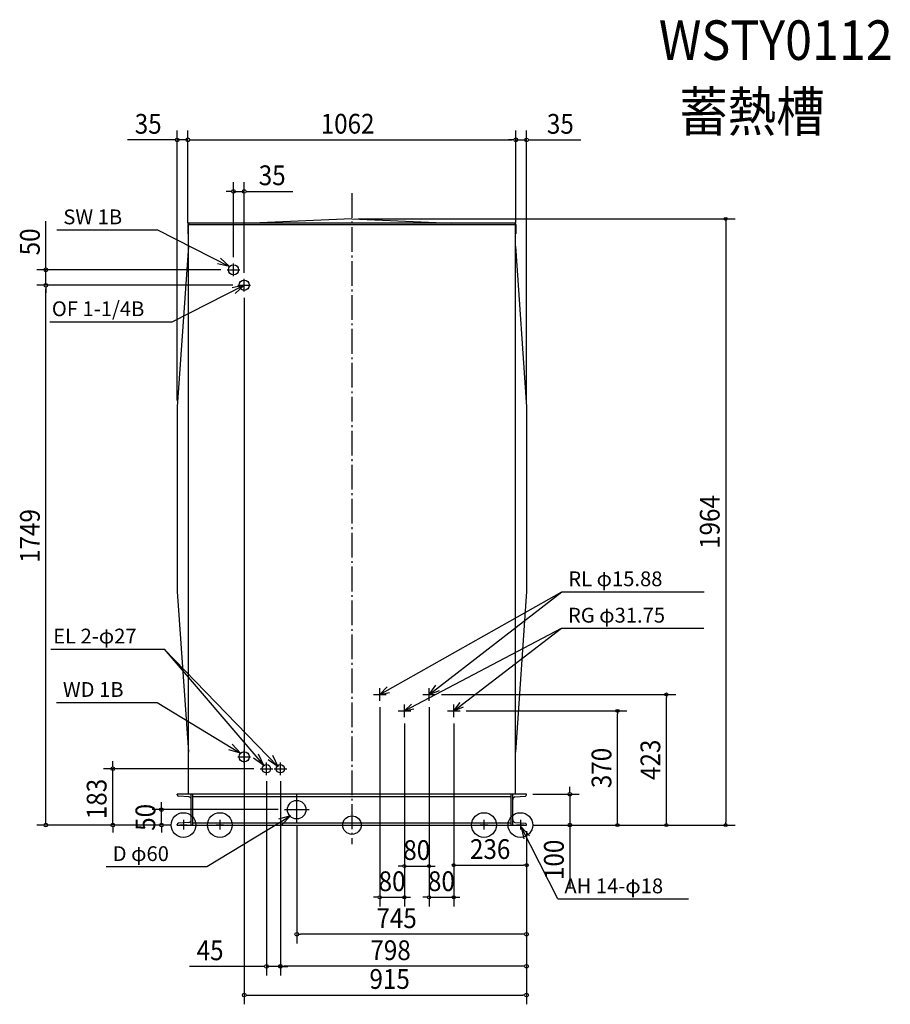
# Model space of a CAD drawing. Extents: x -1077 to 1745, y -581 to 2609.
import ezdxf
from ezdxf.enums import TextEntityAlignment as Align

# ---------------------------------------------------------------- set-up
doc = ezdxf.new("R2010")
doc.units = 0
doc.header["$LTSCALE"] = 20
doc.header["$PDMODE"] = 3
doc.header["$PDSIZE"] = -2
doc.linetypes.add('DASHDOT', pattern=[5.5, 4, -0.6, 0.3, -0.6])
for name, color, linetype in [('ARRANGE', 1, 'CONTINUOUS'), ('BASIS', 6, 'DASHDOT'), ('DETAIL', 5, 'CONTINUOUS'), ('ETC', 61, 'CONTINUOUS'), ('FIX', 11, 'CONTINUOUS'), ('NOTE', 4, 'CONTINUOUS'), ('OUTLINE', 3, 'CONTINUOUS'), ('SIZE', 30, 'CONTINUOUS')]:
    doc.layers.add(name, color=color, linetype=linetype)
doc.styles.get("Standard").update_dxf_attribs({"font": 'SIMPLEX', "width": 0.9, "bigfont": 'BIGFONT'})
doc.styles.add('STANDARD1', font='MONOTXT', dxfattribs={"bigfont": 'BIGFONT'})

msp = doc.modelspace()

# ---------------------------------------------------------------- linework, layer by layer
at = {"layer": 'ARRANGE', "color": 1, "linetype": 'CONTINUOUS'}
msp.add_circle((0, 0), 30, dxfattribs=at)
msp.add_point((0, 0), dxfattribs=at)
at = {"layer": 'BASIS', "color": 6, "linetype": 'DASHDOT'}
msp.add_line((0, 2047.3), (0, -61.6), dxfattribs=at)
at = {"layer": 'DETAIL', "color": 5, "linetype": 'CONTINUOUS'}
for p, q in [((-530.7, 1945.8), (-525.7, 1950.8)), ((-525.7, 1950.8), (525.7, 1950.8)), ((0, 1964), (-323.2, 1949.8)), ((0, 1964), (323.2, 1949.8)), ((530.7, 1945.8), (525.7, 1950.8)), ((-531.5, 1945.8), (531.5, 1945.8)), ((-531.5, 1945.8), (-531.5, 1915.1)), ((-530, 100), (-530, 1915.1)), ((530, 100), (530, 1915.1)), ((531.5, 1945.8), (531.5, 1915.1)), ((-530, 1876.1), (-566, 1355.5)), ((530, 1876.1), (566, 1355.5)), ((-566, 1355.5), (-566, 757)), ((566, 1355.5), (566, 757)), ((-566, 757), (-530, 236.4)), ((566, 757), (530, 236.4)), ((566, 100), (-566, 100)), ((-566, 98.1), (-566, 100)), ((-516, 0), (-516, 100)), ((516, 0), (516, 100)), ((566, 98.1), (566, 100)), ((-528.3, 91.2), (-562.3, 94.1)), ((-521, 16.8), (-521, 83.2)), ((-516, 92.5), (516, 92.5)), ((521, 16.8), (521, 83.2)), ((528.3, 91.2), (562.3, 94.1)), ((-566, 0), (-566, 1.9)), ((-566, 0), (566, 0)), ((-528.3, 8.8), (-562.3, 5.9)), ((-516, 7.5), (516, 7.5)), ((528.3, 8.8), (562.3, 5.9)), ((566, 0), (566, 1.9))]:
    msp.add_line(p, q, dxfattribs=at)
for centre, radius in [((-384, 1799), 16.5), ((-349, 1749), 16.5), ((-349, 221), 16.5), ((-277, 182.6), 13.5), ((-232, 182.6), 13.5), ((-179, 50), 30)]:
    msp.add_circle(centre, radius, dxfattribs=at)
for centre, radius, start, end in [((-562, 98.1), 4, 180, 265), ((562, 98.1), 4, 275, 0), ((-529, 83.2), 8, 0, 85), ((529, 83.2), 8, 95, 180), ((-562, 1.9), 4, 95, 180), ((-529, 16.8), 8, 275, 0), ((529, 16.8), 8, 180, 265), ((562, 1.9), 4, 0, 85)]:
    msp.add_arc(centre, radius, start, end, dxfattribs=at)
at = {"layer": 'FIX', "color": 11, "linetype": 'CONTINUOUS'}
for centre in [(-546, 0.2), (-428, 0.2), (428, 0.2), (546, 0.2)]:
    msp.add_circle(centre, 40, dxfattribs=at)
at = {"layer": 'NOTE', "color": 4, "linetype": 'CONTINUOUS'}
for p, q in [((-956.3, 1928.6), (-629.8, 1928.6)), ((-629.8, 1928.6), (-396.3, 1809.9)), ((-396.3, 1809.9), (-426.1, 1836.7)), ((-384, 1778.5), (-384, 1819.5)), ((-396.3, 1809.9), (-435.5, 1818.2)), ((-404.5, 1799), (-363.5, 1799)), ((-349, 1728.5), (-349, 1769.5)), ((-582.5, 1630.3), (-349, 1749)), ((-349, 1749), (-388.1, 1740.7)), ((-349, 1749), (-378.8, 1722.3)), ((-369.5, 1749), (-328.5, 1749)), ((-979.2, 1630.3), (-582.5, 1630.3)), ((90, 423), (680.2, 756.2)), ((250, 423), (680.2, 756.2)), ((680.2, 756.2), (1141.1, 756.2)), ((170, 370), (679.1, 638.1)), ((330, 370), (679.1, 638.1)), ((679.1, 638.1), (1140, 638.1)), ((-976, 570.4), (-608.3, 570.5)), ((-608.3, 570.5), (-285.9, 193.6)), ((-608.3, 570.5), (-238.7, 189.3)), ((90, 423), (113.9, 448)), ((250, 423), (271.5, 452.9)), ((69.5, 423), (110.5, 423)), ((90, 402.5), (90, 443.5)), ((90, 423), (121.8, 430.1)), ((229.5, 423), (270.5, 423)), ((250, 402.5), (250, 443.5)), ((250, 423), (284.3, 436.3)), ((-957.8, 397.5), (-631.3, 397.5)), ((-631.3, 397.5), (-360.8, 233.1)), ((170, 370), (193, 391.3)), ((170, 349.5), (170, 390.5)), ((330, 370), (351.2, 397.2)), ((330, 349.5), (330, 390.5)), ((330, 370), (361.8, 383.4)), ((149.5, 370), (190.5, 370)), ((170, 370), (200.6, 376.9)), ((309.5, 370), (350.5, 370)), ((-360.8, 233.1), (-388.4, 262)), ((-360.8, 233.1), (-399.2, 244.3)), ((-349, 200.5), (-349, 241.5)), ((-285.9, 193.6), (-303.2, 229.7)), ((-238.7, 189.3), (-255.9, 225.4)), ((-369.5, 221), (-328.5, 221)), ((-285.9, 193.6), (-318.9, 216.3)), ((-277, 162.1), (-277, 203.1)), ((-238.7, 189.3), (-271.7, 211.9)), ((-232, 162.1), (-232, 203.1)), ((-297.5, 182.6), (-256.5, 182.6)), ((-252.5, 182.6), (-211.5, 182.6)), ((-179, 10), (-179, 101.5)), ((-219, 50), (-139, 50)), ((-534, 0.2), (-558, 0.2)), ((-546, 17.2), (-546, -13.8)), ((-469.9, -134.4), (-199.3, 30)), ((-416, 0.2), (-440, 0.2)), ((-428, 17.2), (-428, -13.8)), ((-199.3, 30), (-237.7, 18.8)), ((-199.3, 30), (-227, 1.1)), ((440, 0.2), (416, 0.2)), ((428, 17.2), (428, -13.8)), ((558, 0.2), (534, 0.2)), ((546, 17.2), (546, -13.8)), ((667.5, -238.9), (548.8, -5.4)), ((548.8, -5.4), (575.6, -35.1)), ((548.8, -5.4), (557.1, -44.5)), ((-796.4, -134.4), (-469.9, -134.4)), ((667.5, -238.9), (1091.3, -238.9))]:
    msp.add_line(p, q, dxfattribs=at)
at = {"layer": 'OUTLINE', "color": 3, "linetype": 'CONTINUOUS'}
for p, q in [((-530, 1950.8), (530, 1950.8)), ((-530, 100), (-530, 1950.8)), ((530, 100), (530, 1950.8)), ((566, 100), (-566, 100)), ((-521, 0), (-521, 100)), ((521, 0), (521, 100)), ((-566, 0), (566, 0)), ((-566, 0), (566, 0))]:
    msp.add_line(p, q, dxfattribs=at)
at = {"layer": 'SIZE', "color": 30, "linetype": 'CONTINUOUS'}
for p, q in [((-566, 1375.5), (-566, 2250)), ((-531.5, 1950.4), (-531.5, 2250.4)), ((-531.5, 1970.4), (-531.5, 2250)), ((531.5, 1950.4), (531.5, 2250.4)), ((531.5, 1970.4), (531.5, 2250)), ((566, 1375.5), (566, 2250)), ((-578, 2220), (-726.9, 2220)), ((-572, 2220), (-578, 2220)), ((-531.5, 2220), (-566, 2220)), ((-525.5, 2220.4), (-519.5, 2220.4)), ((-525.5, 2220), (-519.5, 2220)), ((-519.5, 2220.4), (519.5, 2220.4)), ((-519.5, 2220), (-507.5, 2220)), ((519.5, 2220), (507.5, 2220)), ((525.5, 2220.4), (519.5, 2220.4)), ((525.5, 2220), (519.5, 2220)), ((531.5, 2220), (566, 2220)), ((572, 2220), (578, 2220)), ((578, 2220), (742.2, 2220)), ((-384, 1839.5), (-384, 2083.2)), ((-349, 1789.5), (-349, 2083.2)), ((-396, 2053.2), (-408, 2053.2)), ((-390, 2053.2), (-396, 2053.2)), ((-384, 2053.2), (-349, 2053.2)), ((-343, 2053.2), (-337, 2053.2)), ((-337, 2053.2), (-191.7, 2053.2)), ((-991.7, 1811), (-991.7, 1956.3)), ((20, 1964), (1241.6, 1964)), ((1211.6, 1959), (1211.6, 1954)), ((1211.6, 1954), (1211.6, 10)), ((-424.5, 1799), (-1021.7, 1799)), ((-991.7, 1805), (-991.7, 1811)), ((-991.7, 1749), (-991.7, 1799)), ((-389.5, 1749), (-1021.7, 1749)), ((-385.5, 1749), (-1021.7, 1749)), ((-991.7, 1743), (-991.7, 1737)), ((-991.7, 1743), (-991.7, 1737)), ((-991.7, 12), (-991.7, 1737)), ((-991.7, 1737), (-991.7, 1725)), ((-349, 1708.5), (-349, -580.6)), ((290.5, 423), (1049.3, 423)), ((1019.3, 418), (1019.3, 413)), ((1019.3, 10), (1019.3, 413)), ((90, 382.5), (90, -263.9)), ((250, 382.5), (250, -263.8)), ((250, 382.5), (250, -162.9)), ((370.5, 370), (890.8, 370)), ((860.8, 365), (860.8, 360)), ((860.8, 10), (860.8, 360)), ((170, 329.5), (170, -162.9)), ((170, 329.5), (170, -263.9)), ((330, 329.5), (330, -159.7)), ((330, 329.5), (330, -263.8)), ((-775.4, 194.6), (-775.4, 206.6)), ((-775.4, 188.6), (-775.4, 194.6)), ((-317.5, 182.6), (-805.4, 182.6)), ((-775.4, 0), (-775.4, 182.6)), ((-277, 142.1), (-277, -487.7)), ((-232, 142.1), (-232, -487.4)), ((-232, 142.1), (-232, -487.7)), ((586, 100), (736.5, 100)), ((706.5, 112), (706.5, 124)), ((706.5, 106), (706.5, 112)), ((706.5, 100), (706.5, 0)), ((-617.4, 62), (-617.4, 74)), ((-239, 50), (-647.4, 50)), ((-617.4, 56), (-617.4, 62)), ((-617.4, 0), (-617.4, 50)), ((-586, 0), (-1021.7, 0)), ((-991.7, 6), (-991.7, 12)), ((-586, 0), (-805.4, 0)), ((-586, 0), (-647.4, 0)), ((-179, 0), (-179, -383.8)), ((860.8, 5), (860.8, 10)), ((1019.3, 5), (1019.3, 10)), ((1211.6, 5), (1211.6, 10)), ((-775.4, -6), (-775.4, -12)), ((-775.4, -12), (-775.4, -24)), ((-617.4, -6), (-617.4, -12)), ((-617.4, -12), (-617.4, -24)), ((566, -20), (566, -580.6)), ((566, -20), (566, -487.4)), ((566, -20), (566, -383.8)), ((566, -20), (566, -159.7)), ((586, 0), (736.5, 0)), ((586, 0), (890.8, 0)), ((586, 0), (1049.3, 0)), ((586, 0), (1241.6, 0)), ((706.5, -6), (706.5, -12)), ((706.5, -12), (706.5, -201.1)), ((160, -132.9), (150, -132.9)), ((165, -132.9), (160, -132.9)), ((170, -132.9), (250, -132.9)), ((255, -132.9), (260, -132.9)), ((260, -132.9), (270, -132.9)), ((335, -129.7), (340, -129.7)), ((340, -129.7), (556, -129.7)), ((561, -129.7), (556, -129.7)), ((80, -233.9), (70, -233.9)), ((85, -233.9), (80, -233.9)), ((90, -233.9), (170, -233.9)), ((175, -233.9), (180, -233.9)), ((180, -233.9), (190, -233.9)), ((240, -233.8), (230, -233.8)), ((245, -233.8), (240, -233.8)), ((250, -233.8), (330, -233.8)), ((335, -233.8), (340, -233.8)), ((340, -233.8), (350, -233.8)), ((-173, -353.8), (-167, -353.8)), ((554, -353.8), (-167, -353.8)), ((560, -353.8), (554, -353.8)), ((-289, -457.7), (-526.4, -457.7)), ((-283, -457.7), (-289, -457.7)), ((-232, -457.7), (-277, -457.7)), ((-226, -457.4), (-220, -457.4)), ((-226, -457.7), (-220, -457.7)), ((554, -457.4), (-220, -457.4)), ((-220, -457.7), (-208, -457.7)), ((560, -457.4), (554, -457.4)), ((-343, -550.6), (-337, -550.6)), ((-337, -550.6), (554, -550.6)), ((560, -550.6), (554, -550.6))]:
    msp.add_line(p, q, dxfattribs=at)
for centre, radius in [((-566, 2220), 6), ((-531.5, 2220.4), 6), ((-531.5, 2220), 6), ((531.5, 2220.4), 6), ((531.5, 2220), 6), ((566, 2220), 6), ((-384, 2053.2), 6), ((-349, 2053.2), 6), ((1211.6, 1964), 5), ((-991.7, 1799), 6), ((-991.7, 1749), 6), ((-991.7, 1749), 6), ((1019.3, 423), 5), ((860.8, 370), 5), ((-775.4, 182.6), 6), ((706.5, 100), 6), ((-617.4, 50), 6), ((-991.7, 0), 6), ((-775.4, 0), 6), ((-617.4, 0), 6), ((706.5, 0), 6), ((860.8, 0), 5), ((1019.3, 0), 5), ((1211.6, 0), 5), ((330, -129.7), 5), ((566, -129.7), 5), ((170, -132.9), 5), ((250, -132.9), 5), ((90, -233.9), 5), ((170, -233.9), 5), ((250, -233.8), 5), ((330, -233.8), 5), ((-179, -353.8), 6), ((566, -353.8), 6), ((-277, -457.7), 6), ((-232, -457.4), 6), ((-232, -457.7), 6), ((566, -457.4), 6), ((-349, -550.6), 6), ((566, -550.6), 6)]:
    msp.add_circle(centre, radius, dxfattribs=at)

# ---------------------------------------------------------------- texts
at = {"layer": 'ETC', "color": 61, "linetype": 'CONTINUOUS', "width": 0.9}
for s, p in [('WSTY0112', (994.6, 2479.1)), ('蓄熱槽', (1060.6, 2247.4))]:
    msp.add_text(s, height=128, dxfattribs=at).set_placement(p)
at = {"layer": 'NOTE', "color": 4, "linetype": 'CONTINUOUS', "style": 'STANDARD1'}
for s, rotation, p in [('SW 1B', 0, (-935.4, 1946.5)), ('OF 1-1/4B', 360, (-972.6, 1648.9)), ('RL φ15.88', 0, (701.2, 774)), ('RG φ31.75', 0, (700.1, 656)), ('EL 2-φ27', 0, (-968.2, 588.4)), ('WD 1B', 0, (-936.8, 415.4)), ('D φ60', 0, (-775.4, -116.5)), ('AH 14-φ18', 0, (688.5, -221))]:
    msp.add_text(s, height=48, rotation=rotation, dxfattribs=at).set_placement(p)
at = {"layer": 'SIZE', "color": 30, "linetype": 'CONTINUOUS', "width": 0.9}
for s, p in [('35', (-660.3, 2240)), ('1062', (-14, 2240.4)), ('35', (675.5, 2240)), ('35', (-258.4, 2073.2)), ('80', (210, -112.9)), ('236', (448, -109.7)), ('80', (130, -213.9)), ('80', (290, -213.8)), ('745', (144.7, -333.8)), ('45', (-459.8, -437.7)), ('798', (125.2, -437.4)), ('915', (122.2, -530.6))]:
    msp.add_text(s, height=64, dxfattribs=at).set_placement(p, align=Align.CENTER)
for s, p in [('50', (-1011.7, 1889.6)), ('1964', (1191.6, 982)), ('1749', (-1011.7, 936.6)), ('423', (999.3, 211.5)), ('370', (840.8, 185)), ('183', (-795.4, 84.5)), ('50', (-637.4, 25)), ('100', (686.5, -112.6))]:
    msp.add_text(s, height=64, rotation=90, dxfattribs=at).set_placement(p, align=Align.CENTER)

doc.saveas('drawing.dxf')
